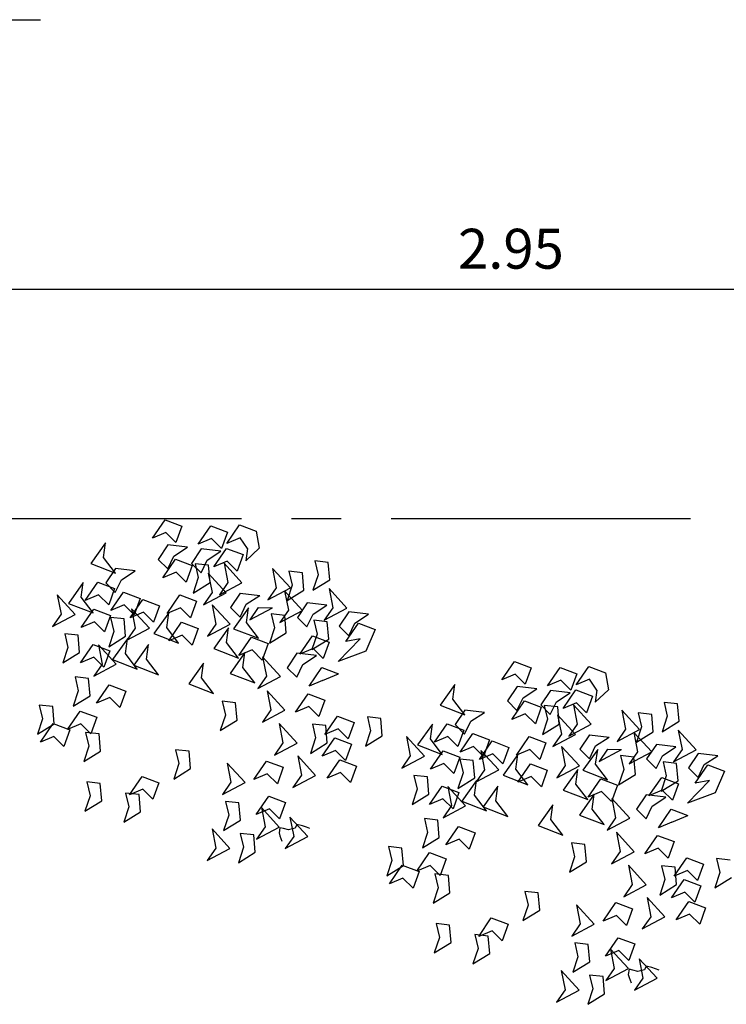
# Model space of a CAD drawing. Extents: x 1 to 164, y -60 to 3.
# Drawn here: x 7 to 9, y -44 to -41 of the extents above; entities that cross this region are included whole.
import ezdxf

# ---------------------------------------------------------------- set-up
doc = ezdxf.new("R2010")
doc.units = 0
doc.header["$MEASUREMENT"] = 0
doc.header["$PDMODE"] = 34
doc.linetypes.add('CENTER2', pattern=[1.125, 0.75, -0.125, 0.125, -0.125])
doc.layers.get('0').update_dxf_attribs({"linetype": 'CONTINUOUS'})
doc.layers.get('DEFPOINTS').update_dxf_attribs({"linetype": 'CONTINUOUS'})
doc.layers.add('DIM-1', color=1, linetype='CONTINUOUS')
doc.styles.add('arial', font='arial.ttf')
doc.dimstyles.new('COTA-50', dxfattribs={"dimscale": 0.05, "dimtxt": 2, "dimasz": 2, "dimexe": 2, "dimexo": 1, "dimgap": 1, "dimtad": 1, "dimzin": 1, "dimdsep": 46, "dimtxsty": 'arial', "dimblk": 'ARCHTICK', "dimcen": 2, "dimdle": 2, "dimclrd": 2, "dimclre": 1, "dimclrt": 2, "dimaunit": 1, "dimadec": 0, "dimazin": 0, "dimtfac": 1, "dimtofl": 0, "dimtmove": 1, "dimatfit": 3, "dimfxl": 1, "dimtvp": 1, "dimtolj": 1, "dimtzin": 1, "dimarcsym": 0})

# ---------------------------------------------------------------- blocks, each defined once
blk = doc.blocks.new('_ArchTick')
at = {"color": 0, "linetype": 'ByBlock', "const_width": 0.15}
blk.add_lwpolyline([(-0.5, -0.5), (0.5, 0.5)], dxfattribs=at)
blk = doc.blocks.new('*D72')
at = {"color": 1, "lineweight": -2, "transparency": 16777216}
for p, q in [((10.0493, -41.9492), (10.0493, -41.8992)), ((7.0993, -42.0492), (7.0993, -42.0992))]:
    blk.add_line(p, q, dxfattribs=at)
at = {"color": 2, "lineweight": -2, "transparency": 16777216}
blk.add_line((6.9993, -41.9992), (10.1493, -41.9992), dxfattribs=at)
at = {"layer": 'DEFPOINTS', "color": 0, "transparency": 16777216}
for p in [(7.0993, -41.9992), (10.0493, -41.9992), (10.0493, -41.9992)]:
    blk.add_point(p, dxfattribs=at)
at = {"color": 2, "lineweight": -2, "transparency": 16777216, "xscale": 0.1, "yscale": 0.1, "zscale": 0.1, "rotation": 180}
blk.add_blockref('_ArchTick', (7.0993, -41.9992), dxfattribs=at)
at = {"color": 2, "lineweight": -2, "transparency": 16777216, "xscale": 0.1, "yscale": 0.1, "zscale": 0.1}
blk.add_blockref('_ArchTick', (10.0493, -41.9992), dxfattribs=at)
at = {"color": 2, "transparency": 16777216, "insert": (8.5743, -41.8982), "char_height": 0.1, "attachment_point": 5, "style": 'arial'}
blk.add_mtext('\\A1;2.95', dxfattribs=at)

msp = doc.modelspace()

# ---------------------------------------------------------------- linework, layer by layer
at = {"color": 2, "linetype": 'ByBlock', "ltscale": 0.13}
for p, q in [((7.6763, -42.6238), (7.708, -42.5776)), ((7.708, -42.5776), (7.7498, -42.5935)), ((7.7498, -42.5935), (7.7349, -42.6348)), ((7.7908, -42.6388), (7.8226, -42.5927)), ((7.8226, -42.5927), (7.8644, -42.6085)), ((7.8624, -42.6368), (7.8942, -42.5907)), ((7.8942, -42.5907), (7.936, -42.6065)), ((7.7097, -42.6096), (7.6763, -42.6238)), ((7.7349, -42.6348), (7.7097, -42.6096)), ((7.8242, -42.6246), (7.7908, -42.6388)), ((7.8494, -42.6498), (7.8242, -42.6246)), ((7.8644, -42.6085), (7.8494, -42.6498)), ((7.8958, -42.6226), (7.8624, -42.6368)), ((7.9143, -42.6497), (7.8958, -42.6226)), ((7.936, -42.6065), (7.9439, -42.649)), ((7.5589, -42.6355), (7.5219, -42.6877)), ((7.5538, -42.6725), (7.5589, -42.6355)), ((7.7147, -42.6406), (7.6904, -42.6769)), ((7.7639, -42.6465), (7.7147, -42.6406)), ((7.7298, -42.6687), (7.7639, -42.6465)), ((7.7983, -42.6506), (7.774, -42.6869)), ((7.8475, -42.6565), (7.7983, -42.6506)), ((7.8302, -42.6955), (7.8619, -42.6493)), ((7.8619, -42.6493), (7.9037, -42.6651)), ((7.9439, -42.649), (7.9102, -42.6803)), ((7.9143, -42.6497), (7.9102, -42.6803)), ((7.5837, -42.7115), (7.5538, -42.6725)), ((7.6904, -42.6769), (7.7144, -42.7009)), ((7.7019, -42.723), (7.7336, -42.6768)), ((7.7144, -42.7009), (7.7298, -42.6687)), ((7.7336, -42.6768), (7.7754, -42.6926)), ((7.8134, -42.6787), (7.8475, -42.6565)), ((7.9037, -42.6651), (7.8888, -42.7065)), ((7.5219, -42.6877), (7.5837, -42.7115)), ((7.5835, -42.6998), (7.5592, -42.7361)), ((7.6327, -42.7057), (7.5835, -42.6998)), ((7.7754, -42.6926), (7.7605, -42.734)), ((7.774, -42.6869), (7.798, -42.7109)), ((7.8166, -42.6916), (7.7829, -42.6879)), ((7.7829, -42.6879), (7.791, -42.7227)), ((7.798, -42.7109), (7.8134, -42.6787)), ((7.8204, -42.7351), (7.8166, -42.6916)), ((7.8636, -42.6813), (7.8302, -42.6955)), ((7.9005, -42.7355), (7.8559, -42.6865)), ((7.8559, -42.6865), (7.8652, -42.7348)), ((7.8888, -42.7065), (7.8636, -42.6813)), ((7.9772, -42.6996), (7.9865, -42.7479)), ((8.0218, -42.7486), (7.9772, -42.6996)), ((8.1167, -42.6844), (8.0829, -42.6806)), ((8.0829, -42.6806), (8.091, -42.7154)), ((8.1204, -42.7279), (8.1167, -42.6844)), ((7.5832, -42.7601), (7.5986, -42.7279)), ((7.5986, -42.7279), (7.6327, -42.7057)), ((7.7353, -42.7088), (7.7019, -42.723)), ((7.7605, -42.734), (7.7353, -42.7088)), ((7.791, -42.7227), (7.7782, -42.7613)), ((7.8609, -42.7608), (7.8162, -42.7118)), ((7.8162, -42.7118), (7.8256, -42.7601)), ((8.052, -42.7106), (8.0183, -42.7069)), ((8.0183, -42.7069), (8.0264, -42.7417)), ((8.0558, -42.7541), (8.052, -42.7106)), ((8.091, -42.7154), (8.0783, -42.754)), ((8.0783, -42.754), (8.1204, -42.7279)), ((7.5026, -42.7351), (7.4656, -42.7872)), ((7.4975, -42.772), (7.5026, -42.7351)), ((7.508, -42.7801), (7.5397, -42.7339)), ((7.5397, -42.7339), (7.5815, -42.7498)), ((7.5592, -42.7361), (7.5832, -42.7601)), ((7.5815, -42.7498), (7.5666, -42.7911)), ((7.7782, -42.7613), (7.8204, -42.7351)), ((7.8652, -42.7348), (7.844, -42.7656)), ((7.844, -42.7656), (7.9005, -42.7355)), ((7.9865, -42.7479), (7.9653, -42.7787)), ((7.9653, -42.7787), (8.0218, -42.7486)), ((8.0264, -42.7417), (8.0136, -42.7803)), ((8.1633, -42.7991), (8.1186, -42.7502)), ((8.1186, -42.7502), (8.1279, -42.7985)), ((7.4379, -42.7662), (7.4472, -42.8145)), ((7.4825, -42.8152), (7.4379, -42.7662)), ((7.5274, -42.811), (7.4975, -42.772)), ((7.5414, -42.7659), (7.508, -42.7801)), ((7.5666, -42.7911), (7.5414, -42.7659)), ((7.5719, -42.805), (7.6036, -42.7589)), ((7.6036, -42.7589), (7.6454, -42.7747)), ((7.6454, -42.7747), (7.6305, -42.816)), ((7.7133, -42.8123), (7.7451, -42.7662)), ((7.7451, -42.7662), (7.7869, -42.782)), ((7.8256, -42.7601), (7.8044, -42.7909)), ((7.8044, -42.7909), (7.8609, -42.7608)), ((7.8962, -42.7615), (7.8719, -42.7978)), ((7.8962, -42.7615), (7.9454, -42.7674)), ((7.9113, -42.7895), (7.9454, -42.7674)), ((8.052, -42.8048), (8.0074, -42.7558)), ((8.0074, -42.7558), (8.0167, -42.8041)), ((8.0136, -42.7803), (8.0558, -42.7541)), ((7.4656, -42.7872), (7.5274, -42.811)), ((7.4978, -42.8478), (7.5296, -42.8017)), ((7.5296, -42.8017), (7.5714, -42.8175)), ((7.6053, -42.7908), (7.5719, -42.805)), ((7.6305, -42.816), (7.6053, -42.7908)), ((7.6206, -42.8235), (7.6523, -42.7773)), ((7.6686, -42.8498), (7.624, -42.8009)), ((7.624, -42.8009), (7.6333, -42.8492)), ((7.6523, -42.7773), (7.6941, -42.7931)), ((7.6941, -42.7931), (7.6792, -42.8345)), ((7.7467, -42.7981), (7.7133, -42.8123)), ((7.7719, -42.8233), (7.7467, -42.7981)), ((7.7869, -42.782), (7.7719, -42.8233)), ((7.8706, -42.8398), (7.826, -42.7908)), ((7.826, -42.7908), (7.8353, -42.8391)), ((7.8719, -42.7978), (7.8959, -42.8217)), ((7.9167, -42.7985), (7.8796, -42.8507)), ((7.8959, -42.8217), (7.9113, -42.7895)), ((7.9115, -42.8355), (7.9167, -42.7985)), ((7.9413, -42.7979), (7.9201, -42.8287)), ((7.9201, -42.8287), (7.9766, -42.7986)), ((7.9413, -42.7979), (7.9766, -42.7986)), ((8.0636, -42.786), (8.0393, -42.8223)), ((8.1128, -42.792), (8.0636, -42.786)), ((8.0787, -42.8141), (8.1128, -42.792)), ((8.1279, -42.7985), (8.1068, -42.8292)), ((8.1068, -42.8292), (8.1633, -42.7991)), ((7.4472, -42.8145), (7.426, -42.8453)), ((7.426, -42.8453), (7.4825, -42.8152)), ((7.5714, -42.8175), (7.5564, -42.8588)), ((7.6051, -42.8263), (7.5714, -42.8226)), ((7.5714, -42.8226), (7.5795, -42.8574)), ((7.6089, -42.8699), (7.6051, -42.8263)), ((7.654, -42.8093), (7.6206, -42.8235)), ((7.6792, -42.8345), (7.654, -42.8093)), ((7.717, -42.811), (7.68, -42.8632)), ((7.7119, -42.848), (7.717, -42.811)), ((8.0075, -42.8175), (7.9737, -42.8138)), ((7.9737, -42.8138), (7.9819, -42.8486)), ((8.0167, -42.8041), (7.9956, -42.8349)), ((7.9956, -42.8349), (8.052, -42.8048)), ((8.0112, -42.8611), (8.0075, -42.8175)), ((8.0393, -42.8223), (8.0633, -42.8463)), ((8.0633, -42.8463), (8.0787, -42.8141)), ((8.1683, -42.8085), (8.144, -42.8448)), ((8.2175, -42.8145), (8.1683, -42.8085)), ((8.1834, -42.8366), (8.2175, -42.8145)), ((7.5312, -42.8336), (7.4978, -42.8478)), ((7.5564, -42.8588), (7.5312, -42.8336)), ((7.6333, -42.8492), (7.6121, -42.8799)), ((7.6121, -42.8799), (7.6686, -42.8498)), ((7.7418, -42.887), (7.7119, -42.848)), ((7.7169, -42.8808), (7.7486, -42.8346)), ((7.7486, -42.8346), (7.7904, -42.8504)), ((7.7904, -42.8504), (7.7755, -42.8918)), ((7.8353, -42.8391), (7.8142, -42.8699)), ((7.8142, -42.8699), (7.8706, -42.8398)), ((7.8669, -42.8483), (7.8299, -42.9005)), ((7.8617, -42.8853), (7.8669, -42.8483)), ((7.8796, -42.8507), (7.9415, -42.8745)), ((7.9415, -42.8745), (7.9115, -42.8355)), ((7.9819, -42.8486), (7.9691, -42.8872)), ((8.1141, -42.8333), (8.0804, -42.8296)), ((8.0804, -42.8296), (8.0885, -42.8643)), ((8.1179, -42.8768), (8.1141, -42.8333)), ((8.144, -42.8448), (8.168, -42.8688)), ((8.1608, -42.8832), (8.1925, -42.8371)), ((8.168, -42.8688), (8.1834, -42.8366)), ((8.1925, -42.8371), (8.2343, -42.8529)), ((7.4563, -42.8633), (7.4644, -42.8981)), ((7.49, -42.8671), (7.4563, -42.8633)), ((7.4938, -42.9106), (7.49, -42.8671)), ((7.5795, -42.8574), (7.5667, -42.896)), ((7.5667, -42.896), (7.6089, -42.8699)), ((7.68, -42.8632), (7.7418, -42.887)), ((7.7503, -42.8666), (7.7169, -42.8808)), ((7.7755, -42.8918), (7.7503, -42.8666)), ((7.8929, -42.9183), (7.9247, -42.8722)), ((7.9247, -42.8722), (7.9664, -42.888)), ((7.9691, -42.8872), (8.0112, -42.8611)), ((8.0452, -42.9148), (8.077, -42.8687)), ((8.0885, -42.8643), (8.0757, -42.903)), ((8.077, -42.8687), (8.1187, -42.8845)), ((8.1417, -42.9334), (8.1968, -42.876)), ((8.1968, -42.876), (8.1608, -42.8832)), ((8.2343, -42.8529), (8.211, -42.9074)), ((7.4644, -42.8981), (7.4516, -42.9367)), ((7.4956, -42.9365), (7.5273, -42.8903)), ((7.5273, -42.8903), (7.5691, -42.9061)), ((7.5857, -42.94), (7.541, -42.891)), ((7.541, -42.891), (7.5503, -42.9393)), ((7.6134, -42.8762), (7.5764, -42.9284)), ((7.6083, -42.9132), (7.6134, -42.8762)), ((7.6665, -42.8903), (7.6295, -42.9425)), ((7.6614, -42.9273), (7.6665, -42.8903)), ((7.8299, -42.9005), (7.8917, -42.9243)), ((7.8917, -42.9243), (7.8617, -42.8853)), ((7.9664, -42.888), (7.9515, -42.9293)), ((8.0786, -42.9006), (8.0452, -42.9148)), ((8.0757, -42.903), (8.1179, -42.8768)), ((8.1038, -42.9258), (8.0786, -42.9006)), ((8.1187, -42.8845), (8.1038, -42.9258)), ((7.4516, -42.9367), (7.4938, -42.9106)), ((7.529, -42.9223), (7.4956, -42.9365)), ((7.5542, -42.9475), (7.529, -42.9223)), ((7.5691, -42.9061), (7.5542, -42.9475)), ((7.6382, -42.9522), (7.6083, -42.9132)), ((7.9077, -42.9107), (7.8706, -42.9629)), ((7.9263, -42.9041), (7.8929, -42.9183)), ((7.9025, -42.9477), (7.9077, -42.9107)), ((7.9515, -42.9293), (7.9263, -42.9041)), ((7.9969, -42.9703), (7.9522, -42.9214)), ((7.9522, -42.9214), (7.9616, -42.9697)), ((8.0382, -42.9122), (8.0139, -42.9485)), ((8.0875, -42.9181), (8.0382, -42.9122)), ((8.0533, -42.9403), (8.0875, -42.9181)), ((8.211, -42.9074), (8.1417, -42.9334)), ((7.5503, -42.9393), (7.5292, -42.9701)), ((7.5292, -42.9701), (7.5857, -42.94)), ((7.5764, -42.9284), (7.6382, -42.9522)), ((7.6295, -42.9425), (7.6913, -42.9663)), ((7.6913, -42.9663), (7.6614, -42.9273)), ((7.8043, -42.9373), (7.7673, -42.9894)), ((7.7992, -42.9742), (7.8043, -42.9373)), ((7.9325, -42.9867), (7.9025, -42.9477)), ((8.0139, -42.9485), (8.0379, -42.9725)), ((8.0379, -42.9725), (8.0533, -42.9403)), ((8.0687, -42.9945), (8.1004, -42.9484)), ((8.1004, -42.9484), (8.1422, -42.9642)), ((8.5513, -42.9788), (8.583, -42.9327)), ((8.583, -42.9327), (8.6248, -42.9485)), ((8.6248, -42.9485), (8.6099, -42.9898)), ((8.6659, -42.9938), (8.6976, -42.9477)), ((8.6976, -42.9477), (8.7394, -42.9635)), ((8.7374, -42.9919), (8.7692, -42.9457)), ((8.7692, -42.9457), (8.811, -42.9615)), ((7.5161, -42.9754), (7.4824, -42.9716)), ((7.4824, -42.9716), (7.4905, -43.0064)), ((7.8292, -43.0132), (7.7992, -42.9742)), ((7.8706, -42.9629), (7.9325, -42.9867)), ((7.9616, -42.9697), (7.9404, -43.0004)), ((7.9404, -43.0004), (7.9969, -42.9703)), ((8.1021, -42.9803), (8.1422, -42.9642)), ((8.5847, -42.9646), (8.5513, -42.9788)), ((8.6099, -42.9898), (8.5847, -42.9646)), ((8.7394, -42.9635), (8.7245, -43.0048)), ((8.811, -42.9615), (8.8189, -43.004)), ((7.5198, -43.0189), (7.5161, -42.9754)), ((7.5361, -43.0376), (7.5678, -42.9914)), ((7.5678, -42.9914), (7.6096, -43.0072)), ((7.7673, -42.9894), (7.8292, -43.0132)), ((8.1021, -42.9803), (8.0687, -42.9945)), ((8.4339, -42.9906), (8.3969, -43.0428)), ((8.4288, -43.0276), (8.4339, -42.9906)), ((8.5897, -42.9956), (8.5654, -43.0319)), ((8.6389, -43.0016), (8.5897, -42.9956)), ((8.6993, -42.9796), (8.6659, -42.9938)), ((8.7245, -43.0048), (8.6993, -42.9796)), ((8.7708, -42.9776), (8.7374, -42.9919)), ((8.7893, -43.0048), (8.7708, -42.9776)), ((7.4905, -43.0064), (7.4777, -43.045)), ((7.4777, -43.045), (7.5198, -43.0189)), ((7.5695, -43.0234), (7.5361, -43.0376)), ((7.5947, -43.0486), (7.5695, -43.0234)), ((7.6096, -43.0072), (7.5947, -43.0486)), ((7.9634, -43.0062), (7.9728, -43.0544)), ((8.0081, -43.0551), (7.9634, -43.0062)), ((8.0345, -43.0599), (8.0662, -43.0138)), ((8.0662, -43.0138), (8.108, -43.0296)), ((8.5894, -43.0559), (8.6048, -43.0237)), ((8.6048, -43.0237), (8.6389, -43.0016)), ((8.6733, -43.0056), (8.649, -43.0419)), ((8.7225, -43.0116), (8.6733, -43.0056)), ((8.6884, -43.0337), (8.7225, -43.0116)), ((8.7052, -43.0505), (8.737, -43.0043)), ((8.737, -43.0043), (8.7787, -43.0202)), ((8.7787, -43.0202), (8.7638, -43.0615)), ((8.8189, -43.004), (8.7852, -43.0353)), ((8.7893, -43.0048), (8.7852, -43.0353)), ((7.3927, -43.0421), (7.4008, -43.0769)), ((7.4264, -43.0458), (7.3927, -43.0421)), ((7.4302, -43.0893), (7.4264, -43.0458)), ((7.8508, -43.0328), (7.8589, -43.0675)), ((7.8845, -43.0365), (7.8508, -43.0328)), ((7.8883, -43.08), (7.8845, -43.0365)), ((8.0679, -43.0457), (8.0345, -43.0599)), ((8.0931, -43.0709), (8.0679, -43.0457)), ((8.108, -43.0296), (8.0931, -43.0709)), ((8.3969, -43.0428), (8.4587, -43.0666)), ((8.4587, -43.0666), (8.4288, -43.0276)), ((8.5654, -43.0319), (8.5894, -43.0559)), ((8.5769, -43.078), (8.6087, -43.0319)), ((8.6087, -43.0319), (8.6504, -43.0477)), ((8.6504, -43.0477), (8.6355, -43.089)), ((8.649, -43.0419), (8.673, -43.0659)), ((8.6916, -43.0467), (8.6579, -43.0429)), ((8.6579, -43.0429), (8.666, -43.0777)), ((8.673, -43.0659), (8.6884, -43.0337)), ((8.6954, -43.0902), (8.6916, -43.0467)), ((8.7386, -43.0363), (8.7052, -43.0505)), ((8.7755, -43.0905), (8.7309, -43.0416)), ((8.7309, -43.0416), (8.7402, -43.0899)), ((8.7638, -43.0615), (8.7386, -43.0363)), ((8.9917, -43.0394), (8.9579, -43.0357)), ((8.9579, -43.0357), (8.9661, -43.0704)), ((8.9954, -43.0829), (8.9917, -43.0394)), ((7.4632, -43.1032), (7.495, -43.0571)), ((7.495, -43.0571), (7.5368, -43.0729)), ((7.5368, -43.0729), (7.5218, -43.1142)), ((7.8589, -43.0675), (7.8461, -43.1062)), ((7.9728, -43.0544), (7.9516, -43.0852)), ((7.9516, -43.0852), (8.0081, -43.0551)), ((8.1079, -43.116), (8.1397, -43.0699)), ((8.1397, -43.0699), (8.1815, -43.0857)), ((8.2484, -43.0758), (8.2147, -43.0721)), ((8.2147, -43.0721), (8.2228, -43.1068)), ((8.4585, -43.0548), (8.4342, -43.0911)), ((8.5077, -43.0608), (8.4585, -43.0548)), ((8.4736, -43.0829), (8.5077, -43.0608)), ((8.6103, -43.0638), (8.5769, -43.078)), ((8.6355, -43.089), (8.6103, -43.0638)), ((8.7359, -43.1158), (8.6913, -43.0668)), ((8.6913, -43.0668), (8.7006, -43.1151)), ((8.8522, -43.0547), (8.8615, -43.103)), ((8.8968, -43.1036), (8.8522, -43.0547)), ((8.927, -43.0656), (8.8933, -43.0619)), ((8.8933, -43.0619), (8.9014, -43.0967)), ((8.9308, -43.1092), (8.927, -43.0656)), ((8.9661, -43.0704), (8.9533, -43.1091)), ((7.4008, -43.0769), (7.388, -43.1155)), ((7.388, -43.1155), (7.4302, -43.0893)), ((7.3955, -43.135), (7.4272, -43.0888)), ((7.4272, -43.0888), (7.469, -43.1047)), ((7.4966, -43.089), (7.4632, -43.1032)), ((7.5218, -43.1142), (7.4966, -43.089)), ((7.8461, -43.1062), (7.8883, -43.08)), ((7.9939, -43.0885), (8.0032, -43.1368)), ((8.0385, -43.1375), (7.9939, -43.0885)), ((8.0768, -43.09), (8.0849, -43.1247)), ((8.1105, -43.0937), (8.0768, -43.09)), ((8.1142, -43.1372), (8.1105, -43.0937)), ((8.1815, -43.0857), (8.1665, -43.127)), ((8.2521, -43.1193), (8.2484, -43.0758)), ((8.3776, -43.0901), (8.3406, -43.1423)), ((8.3725, -43.1271), (8.3776, -43.0901)), ((8.383, -43.1351), (8.4147, -43.089)), ((8.4147, -43.089), (8.4565, -43.1048)), ((8.4342, -43.0911), (8.4582, -43.1151)), ((8.4582, -43.1151), (8.4736, -43.0829)), ((8.666, -43.0777), (8.6532, -43.1163)), ((8.6532, -43.1163), (8.6954, -43.0902)), ((8.7402, -43.0899), (8.7191, -43.1206)), ((8.7191, -43.1206), (8.7755, -43.0905)), ((8.9014, -43.0967), (8.8886, -43.1353)), ((8.9533, -43.1091), (8.9954, -43.0829)), ((7.4289, -43.1208), (7.3955, -43.135)), ((7.4541, -43.146), (7.4289, -43.1208)), ((7.469, -43.1047), (7.4541, -43.146)), ((7.5426, -43.1144), (7.5089, -43.1107)), ((7.5089, -43.1107), (7.517, -43.1455)), ((7.5464, -43.1579), (7.5426, -43.1144)), ((8.1413, -43.1018), (8.1079, -43.116)), ((8.1665, -43.127), (8.1413, -43.1018)), ((8.2228, -43.1068), (8.21, -43.1454)), ((8.21, -43.1454), (8.2521, -43.1193)), ((8.3129, -43.1213), (8.3222, -43.1695)), ((8.3575, -43.1702), (8.3129, -43.1213)), ((8.4164, -43.1209), (8.383, -43.1351)), ((8.4416, -43.1461), (8.4164, -43.1209)), ((8.4565, -43.1048), (8.4416, -43.1461)), ((8.4469, -43.16), (8.4786, -43.1139)), ((8.4786, -43.1139), (8.5204, -43.1297)), ((8.5883, -43.1674), (8.6201, -43.1212)), ((8.6201, -43.1212), (8.6619, -43.137)), ((8.7006, -43.1151), (8.6794, -43.1459)), ((8.6794, -43.1459), (8.7359, -43.1158)), ((8.7712, -43.1165), (8.7469, -43.1528)), ((8.7712, -43.1165), (8.8204, -43.1224)), ((8.7863, -43.1446), (8.8204, -43.1224)), ((8.8615, -43.103), (8.8404, -43.1337)), ((8.8404, -43.1337), (8.8968, -43.1036)), ((8.927, -43.1598), (8.8824, -43.1109)), ((8.8824, -43.1109), (8.8917, -43.1591)), ((8.8886, -43.1353), (8.9308, -43.1092)), ((9.0383, -43.1542), (8.9936, -43.1052)), ((8.9936, -43.1052), (9.003, -43.1535)), ((7.517, -43.1455), (7.5042, -43.1841)), ((8.0032, -43.1368), (7.982, -43.1676)), ((7.982, -43.1676), (8.0385, -43.1375)), ((8.0849, -43.1247), (8.0721, -43.1633)), ((8.0721, -43.1633), (8.1142, -43.1372)), ((8.1016, -43.1703), (8.1334, -43.1242)), ((8.1334, -43.1242), (8.1752, -43.14)), ((8.1752, -43.14), (8.1602, -43.1813)), ((8.3406, -43.1423), (8.4024, -43.1661)), ((8.4024, -43.1661), (8.3725, -43.1271)), ((8.4803, -43.1458), (8.4469, -43.16)), ((8.5055, -43.171), (8.4803, -43.1458)), ((8.4956, -43.1785), (8.5274, -43.1323)), ((8.5204, -43.1297), (8.5055, -43.171)), ((8.5274, -43.1323), (8.5691, -43.1482)), ((8.6619, -43.137), (8.6469, -43.1783)), ((8.7457, -43.1948), (8.701, -43.1459)), ((8.701, -43.1459), (8.7103, -43.1941)), ((8.7709, -43.1768), (8.7863, -43.1446)), ((8.9386, -43.1411), (8.9143, -43.1774)), ((8.9878, -43.147), (8.9386, -43.1411)), ((8.9537, -43.1692), (8.9878, -43.147)), ((7.5042, -43.1841), (7.5464, -43.1579)), ((7.7679, -43.1579), (7.7342, -43.1542)), ((7.7342, -43.1542), (7.7423, -43.189)), ((7.7716, -43.2014), (7.7679, -43.1579)), ((8.0848, -43.2184), (8.0401, -43.1694)), ((8.0401, -43.1694), (8.0495, -43.2177)), ((8.135, -43.1561), (8.1016, -43.1703)), ((8.1602, -43.1813), (8.135, -43.1561)), ((8.3222, -43.1695), (8.301, -43.2003)), ((8.301, -43.2003), (8.3575, -43.1702)), ((8.3728, -43.2029), (8.4046, -43.1567)), ((8.4046, -43.1567), (8.4464, -43.1725)), ((8.529, -43.1643), (8.4956, -43.1785)), ((8.5436, -43.2049), (8.499, -43.1559)), ((8.499, -43.1559), (8.5083, -43.2042)), ((8.5542, -43.1895), (8.529, -43.1643)), ((8.5691, -43.1482), (8.5542, -43.1895)), ((8.592, -43.166), (8.555, -43.2182)), ((8.5869, -43.203), (8.592, -43.166)), ((8.6217, -43.1532), (8.5883, -43.1674)), ((8.6469, -43.1783), (8.6217, -43.1532)), ((8.7469, -43.1528), (8.7709, -43.1768)), ((8.7917, -43.1536), (8.7547, -43.2058)), ((8.7865, -43.1906), (8.7917, -43.1536)), ((8.8163, -43.153), (8.7951, -43.1837)), ((8.7951, -43.1837), (8.8516, -43.1536)), ((8.8163, -43.153), (8.8516, -43.1536)), ((8.8825, -43.1726), (8.8488, -43.1689)), ((8.8488, -43.1689), (8.8569, -43.2036)), ((8.8917, -43.1591), (8.8706, -43.1899)), ((8.8706, -43.1899), (8.927, -43.1598)), ((8.9383, -43.2014), (8.9537, -43.1692)), ((9.003, -43.1535), (8.9818, -43.1843)), ((8.9818, -43.1843), (9.0383, -43.1542)), ((9.0433, -43.1635), (9.019, -43.1998)), ((9.0925, -43.1695), (9.0433, -43.1635)), ((9.0584, -43.1916), (9.0925, -43.1695)), ((7.7423, -43.189), (7.7295, -43.2276)), ((7.8636, -43.1876), (7.8729, -43.2359)), ((7.9082, -43.2366), (7.8636, -43.1876)), ((7.9306, -43.2286), (7.9623, -43.1825)), ((7.9623, -43.1825), (8.0041, -43.1983)), ((8.1136, -43.2256), (8.1453, -43.1794)), ((8.1453, -43.1794), (8.1871, -43.1952)), ((8.1871, -43.1952), (8.1722, -43.2366)), ((8.4062, -43.1887), (8.3728, -43.2029)), ((8.4314, -43.2139), (8.4062, -43.1887)), ((8.4464, -43.1725), (8.4314, -43.2139)), ((8.4801, -43.1814), (8.4464, -43.1777)), ((8.4464, -43.1777), (8.4545, -43.2124)), ((8.4839, -43.2249), (8.4801, -43.1814)), ((8.5919, -43.2358), (8.6236, -43.1897)), ((8.6236, -43.1897), (8.6654, -43.2055)), ((8.7103, -43.1941), (8.6892, -43.2249)), ((8.6892, -43.2249), (8.7457, -43.1948)), ((8.8165, -43.2296), (8.7865, -43.1906)), ((8.8862, -43.2161), (8.8825, -43.1726)), ((8.9143, -43.1774), (8.9383, -43.2014)), ((8.9891, -43.1883), (8.9554, -43.1846)), ((8.9554, -43.1846), (8.9635, -43.2194)), ((8.9929, -43.2318), (8.9891, -43.1883)), ((9.0358, -43.2383), (9.0675, -43.1921)), ((9.043, -43.2238), (9.0584, -43.1916)), ((9.0675, -43.1921), (9.1093, -43.2079)), ((7.6185, -43.2671), (7.6502, -43.221)), ((7.6502, -43.221), (7.692, -43.2368)), ((7.7295, -43.2276), (7.7716, -43.2014)), ((7.964, -43.2144), (7.9306, -43.2286)), ((7.9892, -43.2396), (7.964, -43.2144)), ((8.0041, -43.1983), (7.9892, -43.2396)), ((8.0495, -43.2177), (8.0283, -43.2485)), ((8.0283, -43.2485), (8.0848, -43.2184)), ((8.147, -43.2114), (8.1136, -43.2256)), ((8.1722, -43.2366), (8.147, -43.2114)), ((8.3313, -43.2184), (8.3394, -43.2531)), ((8.365, -43.2221), (8.3313, -43.2184)), ((8.4545, -43.2124), (8.4417, -43.251)), ((8.5083, -43.2042), (8.4871, -43.235)), ((8.4871, -43.235), (8.5436, -43.2049)), ((8.555, -43.2182), (8.6169, -43.242)), ((8.6169, -43.242), (8.5869, -43.203)), ((8.6654, -43.2055), (8.6505, -43.2468)), ((8.7419, -43.2034), (8.7049, -43.2555)), ((8.7368, -43.2403), (8.7419, -43.2034)), ((8.7547, -43.2058), (8.8165, -43.2296)), ((8.8569, -43.2036), (8.8441, -43.2422)), ((8.8441, -43.2422), (8.8862, -43.2161)), ((8.9635, -43.2194), (8.9507, -43.258)), ((9.019, -43.1998), (9.043, -43.2238)), ((9.1093, -43.2079), (9.086, -43.2625)), ((7.5119, -43.2349), (7.52, -43.2697)), ((7.5456, -43.2386), (7.5119, -43.2349)), ((7.5494, -43.2821), (7.5456, -43.2386)), ((7.692, -43.2368), (7.6771, -43.2781)), ((7.8729, -43.2359), (7.8517, -43.2667)), ((7.8517, -43.2667), (7.9082, -43.2366)), ((8.3688, -43.2656), (8.365, -43.2221)), ((8.3706, -43.2915), (8.4023, -43.2454)), ((8.4023, -43.2454), (8.4441, -43.2612)), ((8.4607, -43.295), (8.416, -43.2461)), ((8.416, -43.2461), (8.4254, -43.2943)), ((8.4417, -43.251), (8.4839, -43.2249)), ((8.4884, -43.2312), (8.4514, -43.2834)), ((8.4833, -43.2682), (8.4884, -43.2312)), ((8.5415, -43.2453), (8.5045, -43.2975)), ((8.5364, -43.2823), (8.5415, -43.2453)), ((8.6253, -43.2216), (8.5919, -43.2358)), ((8.6505, -43.2468), (8.6253, -43.2216)), ((8.7667, -43.2793), (8.7368, -43.2403)), ((8.7679, -43.2734), (8.7997, -43.2272)), ((8.7997, -43.2272), (8.8415, -43.243)), ((8.8415, -43.243), (8.8265, -43.2843)), ((8.9202, -43.2698), (8.952, -43.2237)), ((8.9507, -43.258), (8.9929, -43.2318)), ((8.952, -43.2237), (8.9937, -43.2395)), ((8.9937, -43.2395), (8.9788, -43.2808)), ((9.0168, -43.2885), (9.0718, -43.231)), ((9.0718, -43.231), (9.0358, -43.2383)), ((7.52, -43.2697), (7.5072, -43.3083)), ((7.6089, -43.2627), (7.617, -43.2974)), ((7.6426, -43.2664), (7.6089, -43.2627)), ((7.6519, -43.2529), (7.6185, -43.2671)), ((7.6464, -43.3099), (7.6426, -43.2664)), ((7.6771, -43.2781), (7.6519, -43.2529)), ((7.9362, -43.3165), (7.968, -43.2704)), ((7.968, -43.2704), (8.0098, -43.2862)), ((8.3394, -43.2531), (8.3266, -43.2918)), ((8.3266, -43.2918), (8.3688, -43.2656)), ((8.4441, -43.2612), (8.4292, -43.3025)), ((8.5133, -43.3072), (8.4833, -43.2682)), ((8.7049, -43.2555), (8.7667, -43.2793)), ((8.7827, -43.2658), (8.7457, -43.318)), ((8.8013, -43.2591), (8.7679, -43.2734)), ((8.7775, -43.3028), (8.7827, -43.2658)), ((8.8265, -43.2843), (8.8013, -43.2591)), ((8.9133, -43.2672), (8.889, -43.3035)), ((8.9625, -43.2732), (8.9133, -43.2672)), ((8.9536, -43.2556), (8.9202, -43.2698)), ((8.9788, -43.2808), (8.9536, -43.2556)), ((9.086, -43.2625), (9.0168, -43.2885)), ((7.5072, -43.3083), (7.5494, -43.2821)), ((7.8592, -43.2836), (7.8673, -43.3183)), ((7.8929, -43.2873), (7.8592, -43.2836)), ((7.8967, -43.3308), (7.8929, -43.2873)), ((8.0098, -43.2862), (7.9948, -43.3275)), ((8.404, -43.2773), (8.3706, -43.2915)), ((8.4292, -43.3025), (8.404, -43.2773)), ((8.4254, -43.2943), (8.4042, -43.3251)), ((8.4042, -43.3251), (8.4607, -43.295)), ((8.4514, -43.2834), (8.5133, -43.3072)), ((8.5663, -43.3213), (8.5364, -43.2823)), ((8.6794, -43.2923), (8.6423, -43.3445)), ((8.6742, -43.3293), (8.6794, -43.2923)), ((8.8719, -43.3254), (8.8272, -43.2764)), ((8.8272, -43.2764), (8.8366, -43.3247)), ((8.913, -43.3275), (8.9284, -43.2953)), ((8.9284, -43.2953), (8.9625, -43.2732)), ((7.617, -43.2974), (7.6042, -43.336)), ((7.6042, -43.336), (7.6464, -43.3099)), ((7.8673, -43.3183), (7.8545, -43.3569)), ((7.9696, -43.3023), (7.9362, -43.3165)), ((7.949, -43.299), (7.9583, -43.3473)), ((7.9936, -43.348), (7.949, -43.299)), ((7.9948, -43.3275), (7.9696, -43.3023)), ((8.5045, -43.2975), (8.5663, -43.3213)), ((8.7457, -43.318), (8.8075, -43.3417)), ((8.8075, -43.3417), (8.7775, -43.3028)), ((8.889, -43.3035), (8.913, -43.3275)), ((8.9437, -43.3496), (8.9754, -43.3034)), ((8.9754, -43.3034), (9.0172, -43.3192)), ((8.9771, -43.3354), (9.0172, -43.3192)), ((7.8545, -43.3569), (7.8967, -43.3308)), ((8.0654, -43.3721), (8.0208, -43.3232)), ((8.0208, -43.3232), (8.0301, -43.3715)), ((8.0381, -43.3415), (8.0361, -43.345)), ((8.0523, -43.3453), (8.0381, -43.3415)), ((8.3911, -43.3304), (8.3574, -43.3267)), ((8.3574, -43.3267), (8.3655, -43.3614)), ((8.3948, -43.3739), (8.3911, -43.3304)), ((8.6423, -43.3445), (8.7042, -43.3683)), ((8.7042, -43.3683), (8.6742, -43.3293)), ((8.8366, -43.3247), (8.8154, -43.3555)), ((8.8154, -43.3555), (8.8719, -43.3254)), ((8.9771, -43.3354), (8.9437, -43.3496)), ((7.8255, -43.3529), (7.8348, -43.4012)), ((7.8701, -43.4019), (7.8255, -43.3529)), ((7.8963, -43.364), (7.9045, -43.3987)), ((7.9301, -43.3677), (7.8963, -43.364)), ((7.9338, -43.4112), (7.9301, -43.3677)), ((7.9583, -43.3473), (7.9371, -43.378)), ((7.9371, -43.378), (7.9936, -43.348)), ((7.9953, -43.3496), (7.9933, -43.3622)), ((7.9933, -43.3622), (7.9955, -43.37)), ((8.0046, -43.3518), (7.9953, -43.3496)), ((8.0173, -43.355), (8.0046, -43.3518)), ((8.0336, -43.3508), (8.0173, -43.355)), ((8.0361, -43.345), (8.0336, -43.3508)), ((8.0619, -43.3484), (8.0523, -43.3453)), ((8.0708, -43.3516), (8.0619, -43.3484)), ((8.3655, -43.3614), (8.3527, -43.4001)), ((8.4111, -43.3926), (8.4428, -43.3465)), ((8.4428, -43.3465), (8.4846, -43.3623)), ((8.4846, -43.3623), (8.4697, -43.4036)), ((8.8385, -43.3612), (8.8478, -43.4095)), ((8.8831, -43.4102), (8.8385, -43.3612)), ((8.9095, -43.4149), (8.9413, -43.3688)), ((8.9413, -43.3688), (8.983, -43.3846)), ((7.9955, -43.37), (8.0007, -43.3837)), ((8.0301, -43.3715), (8.0089, -43.4022)), ((8.0089, -43.4022), (8.0654, -43.3721)), ((8.3527, -43.4001), (8.3948, -43.3739)), ((8.4445, -43.3784), (8.4111, -43.3926)), ((8.4697, -43.4036), (8.4445, -43.3784)), ((8.7258, -43.3878), (8.7339, -43.4226)), ((8.7595, -43.3915), (8.7258, -43.3878)), ((8.7633, -43.435), (8.7595, -43.3915)), ((8.983, -43.3846), (8.9681, -43.4259)), ((7.8348, -43.4012), (7.8136, -43.432)), ((7.8136, -43.432), (7.8701, -43.4019)), ((7.9045, -43.3987), (7.8917, -43.4374)), ((7.8917, -43.4374), (7.9338, -43.4112)), ((8.2677, -43.3972), (8.2758, -43.4319)), ((8.3014, -43.4009), (8.2677, -43.3972)), ((8.3052, -43.4444), (8.3014, -43.4009)), ((8.3382, -43.4583), (8.37, -43.4121)), ((8.37, -43.4121), (8.4118, -43.4279)), ((8.8478, -43.4095), (8.8266, -43.4402)), ((8.8266, -43.4402), (8.8831, -43.4102)), ((8.9429, -43.4007), (8.9095, -43.4149)), ((8.9681, -43.4259), (8.9429, -43.4007)), ((8.2758, -43.4319), (8.263, -43.4705)), ((8.4118, -43.4279), (8.3968, -43.4692)), ((8.7339, -43.4226), (8.7211, -43.4612)), ((8.7211, -43.4612), (8.7633, -43.435)), ((8.8689, -43.4436), (8.8782, -43.4918)), ((8.9135, -43.4925), (8.8689, -43.4436)), ((8.983, -43.4711), (9.0147, -43.4249)), ((9.0147, -43.4249), (9.0565, -43.4407)), ((9.0565, -43.4407), (9.0416, -43.4821)), ((9.1234, -43.4308), (9.0897, -43.4271)), ((9.0897, -43.4271), (9.0978, -43.4619)), ((8.263, -43.4705), (8.3052, -43.4444)), ((8.2705, -43.49), (8.3022, -43.4439)), ((8.3022, -43.4439), (8.344, -43.4597)), ((8.344, -43.4597), (8.3291, -43.501)), ((8.3716, -43.4441), (8.3382, -43.4583)), ((8.3968, -43.4692), (8.3716, -43.4441)), ((8.4176, -43.4695), (8.3839, -43.4657)), ((8.3839, -43.4657), (8.392, -43.5005)), ((8.9518, -43.445), (8.9599, -43.4798)), ((8.9855, -43.4487), (8.9518, -43.445)), ((9.0164, -43.4569), (8.983, -43.4711)), ((8.9893, -43.4922), (8.9855, -43.4487)), ((9.0416, -43.4821), (9.0164, -43.4569)), ((9.0978, -43.4619), (9.085, -43.5005)), ((8.3039, -43.4758), (8.2705, -43.49)), ((8.3291, -43.501), (8.3039, -43.4758)), ((8.4214, -43.513), (8.4176, -43.4695)), ((8.8782, -43.4918), (8.857, -43.5226)), ((8.857, -43.5226), (8.9135, -43.4925)), ((8.9599, -43.4798), (8.9471, -43.5184)), ((8.9471, -43.5184), (8.9893, -43.4922)), ((8.9767, -43.5254), (9.0084, -43.4792)), ((9.0084, -43.4792), (9.0502, -43.495)), ((9.085, -43.5005), (9.1272, -43.4743)), ((8.392, -43.5005), (8.3792, -43.5391)), ((8.3792, -43.5391), (8.4214, -43.513)), ((8.6429, -43.513), (8.6092, -43.5092)), ((8.6092, -43.5092), (8.6173, -43.544)), ((8.6466, -43.5565), (8.6429, -43.513)), ((9.0101, -43.5112), (8.9767, -43.5254)), ((9.0353, -43.5364), (9.0101, -43.5112)), ((9.0502, -43.495), (9.0353, -43.5364)), ((8.8056, -43.5837), (8.8373, -43.5375)), ((8.8373, -43.5375), (8.8791, -43.5533)), ((8.9598, -43.5734), (8.9152, -43.5245)), ((8.9152, -43.5245), (8.9245, -43.5727)), ((8.9886, -43.5806), (9.0204, -43.5345)), ((9.0204, -43.5345), (9.0621, -43.5503)), ((8.6173, -43.544), (8.6045, -43.5826)), ((8.6045, -43.5826), (8.6466, -43.5565)), ((8.7386, -43.5427), (8.7479, -43.5909)), ((8.7832, -43.5916), (8.7386, -43.5427)), ((8.8791, -43.5533), (8.8642, -43.5947)), ((9.022, -43.5664), (8.9886, -43.5806)), ((9.0472, -43.5916), (9.022, -43.5664)), ((9.0621, -43.5503), (9.0472, -43.5916)), ((8.3869, -43.5899), (8.395, -43.6247)), ((8.4206, -43.5936), (8.3869, -43.5899)), ((8.4935, -43.6222), (8.5252, -43.576)), ((8.5252, -43.576), (8.567, -43.5918)), ((8.7479, -43.5909), (8.7267, -43.6217)), ((8.7267, -43.6217), (8.7832, -43.5916)), ((8.839, -43.5695), (8.8056, -43.5837)), ((8.8642, -43.5947), (8.839, -43.5695)), ((8.9245, -43.5727), (8.9033, -43.6035)), ((8.9033, -43.6035), (8.9598, -43.5734)), ((8.4244, -43.6372), (8.4206, -43.5936)), ((8.5269, -43.608), (8.4935, -43.6222)), ((8.5521, -43.6332), (8.5269, -43.608)), ((8.567, -43.5918), (8.5521, -43.6332)), ((8.395, -43.6247), (8.3822, -43.6633)), ((8.3822, -43.6633), (8.4244, -43.6372)), ((8.4839, -43.6177), (8.492, -43.6525)), ((8.5176, -43.6214), (8.4839, -43.6177)), ((8.5214, -43.6649), (8.5176, -43.6214)), ((8.7342, -43.6386), (8.7423, -43.6734)), ((8.7679, -43.6423), (8.7342, -43.6386)), ((8.8112, -43.6716), (8.843, -43.6254)), ((8.843, -43.6254), (8.8848, -43.6412)), ((8.492, -43.6525), (8.4792, -43.6911)), ((8.4792, -43.6911), (8.5214, -43.6649)), ((8.7717, -43.6858), (8.7679, -43.6423)), ((8.8446, -43.6574), (8.8112, -43.6716)), ((8.824, -43.654), (8.8333, -43.7023)), ((8.8686, -43.703), (8.824, -43.654)), ((8.8698, -43.6826), (8.8446, -43.6574)), ((8.8848, -43.6412), (8.8698, -43.6826)), ((8.7423, -43.6734), (8.7295, -43.712)), ((8.7295, -43.712), (8.7717, -43.6858)), ((8.9404, -43.7272), (8.8958, -43.6782)), ((8.8958, -43.6782), (8.9051, -43.7265)), ((8.7005, -43.708), (8.7098, -43.7562)), ((8.7451, -43.7569), (8.7005, -43.708)), ((8.8333, -43.7023), (8.8121, -43.7331)), ((8.8121, -43.7331), (8.8686, -43.703)), ((8.8703, -43.7046), (8.8683, -43.7173)), ((8.8796, -43.7068), (8.8703, -43.7046)), ((8.8923, -43.71), (8.8796, -43.7068)), ((8.9086, -43.7058), (8.8923, -43.71)), ((8.9111, -43.7001), (8.9086, -43.7058)), ((8.9131, -43.6966), (8.9111, -43.7001)), ((8.9273, -43.7003), (8.9131, -43.6966)), ((8.9369, -43.7035), (8.9273, -43.7003)), ((8.9458, -43.7066), (8.9369, -43.7035)), ((8.7713, -43.719), (8.7795, -43.7538)), ((8.8051, -43.7227), (8.7713, -43.719)), ((8.8088, -43.7663), (8.8051, -43.7227)), ((8.8683, -43.7173), (8.8705, -43.725)), ((8.8705, -43.725), (8.8757, -43.7387)), ((8.9051, -43.7265), (8.8839, -43.7573)), ((8.8839, -43.7573), (8.9404, -43.7272)), ((8.7098, -43.7562), (8.6886, -43.787)), ((8.6886, -43.787), (8.7451, -43.7569)), ((8.7795, -43.7538), (8.7667, -43.7924)), ((8.7667, -43.7924), (8.8088, -43.7663))]:
    msp.add_line(p, q, dxfattribs=at)
at = {"layer": 'DIM-1', "color": 4}
msp.add_line((7.2689, -41.324), (7.3957, -41.324), dxfattribs=at)
at = {"layer": 'DIM-1', "linetype": 'CENTER2'}
msp.add_line((7.1493, -42.5745), (10.8058, -42.5745), dxfattribs=at)

# ---------------------------------------------------------------- dimensions: what is measured, and where the dimension line sits
dim = msp.add_linear_dim(base=(10.0493, -41.9992), p1=(7.0993, -41.9992), p2=(10.0493, -41.9992), dimstyle='COTA-50')
dim.commit()
dim.dimension.update_dxf_attribs({"geometry": '*D72', "text_midpoint": (8.5743, -41.8982)})

doc.saveas('drawing.dxf')
